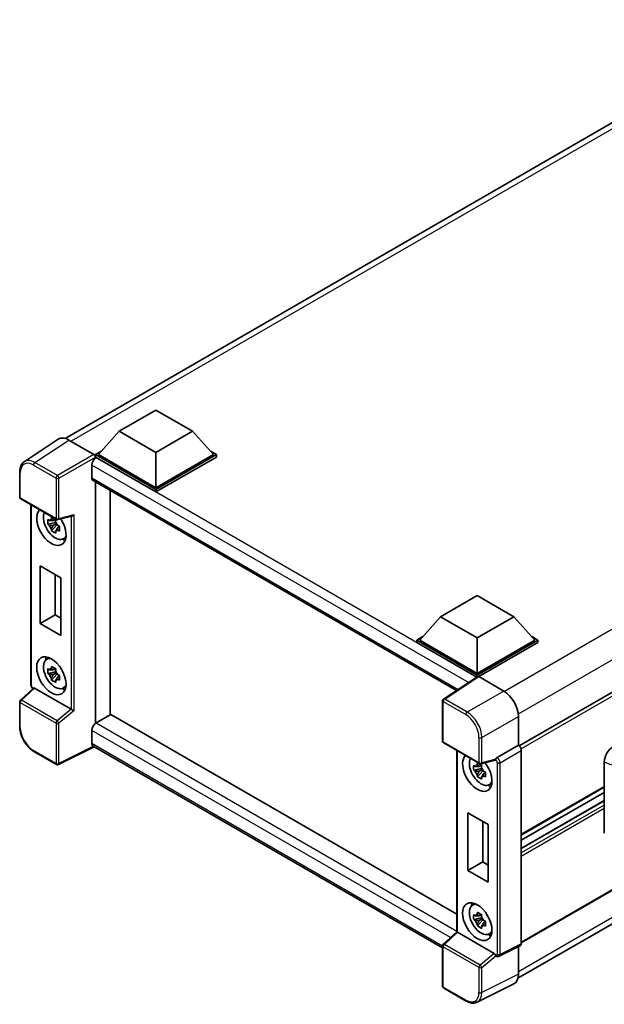
# Model space of a CAD drawing. Units: millimetres. Extents: x 0 to 7499, y 0 to 1124.
# Drawn here: x 1146 to 1306, y 216 to 487 of the extents above; entities that cross this region are included whole.
import ezdxf

# ---------------------------------------------------------------- set-up
doc = ezdxf.new("R2010")
doc.units = ezdxf.units.MM
doc.layers.add('Visible (ISO)', color=7, linetype='Continuous', lineweight=35)
doc.layers.add('Visible Narrow (ISO)', color=7, linetype='Continuous', lineweight=25)

msp = doc.modelspace()

# ---------------------------------------------------------------- linework, layer by layer
at = {"layer": 'Visible (ISO)'}
for p, q in [((1158.0432, 371.6912), (1357.587, 486.8979)), ((1482.4444, 402.3039), (1282.9292, 287.1137)), ((1172.8961, 373.6749), (1182.9977, 379.507)), ((1182.9977, 379.507), (1193.0992, 373.6749)), ((1156.1212, 371.473), (1146.7432, 365.2749)), ((1159.0748, 371.2501), (1165.9465, 367.2827)), ((1172.8961, 373.6749), (1167.1585, 367.2362)), ((1182.9977, 367.8428), (1172.8961, 373.6749)), ((1193.0992, 373.6749), (1182.9977, 367.8428)), ((1193.0992, 373.6749), (1198.8369, 367.2362)), ((1166.3503, 367.2362), (1168.0148, 368.1972)), ((1166.3503, 366.583), (1166.3503, 367.2362)), ((1182.9977, 357.6249), (1166.3503, 367.2362)), ((1166.3503, 366.5833), (1166.3503, 366.3302)), ((1166.5524, 366.4664), (1166.3503, 366.583)), ((1182.9977, 356.9717), (1166.3503, 366.583)), ((1182.9977, 358.0915), (1167.1585, 367.2362)), ((1182.9977, 367.8428), (1182.9977, 358.0915)), ((1198.8369, 367.2362), (1182.9977, 358.0915)), ((1199.645, 367.2362), (1182.9977, 357.6249)), ((1199.645, 366.583), (1182.9977, 356.9717)), ((1197.9805, 368.1972), (1199.645, 367.2362)), ((1199.645, 366.583), (1199.645, 367.2362)), ((1165.3402, 364.3668), (1165.3402, 360.8675)), ((1145.5107, 355.5807), (1145.5107, 362.4993)), ((1165.6952, 360.0828), (1265.7027, 302.3435)), ((1166.3503, 359.7046), (1166.3503, 293.312)), ((1182.9977, 356.9717), (1182.9977, 357.6249)), ((1145.7964, 355.0859), (1155.6242, 349.4118)), ((1170.391, 357.3717), (1170.391, 295.6645)), ((1148.6021, 303.9433), (1148.6021, 353.466)), ((1156.0498, 349.3526), (1159.9748, 350.3438)), ((1155.4191, 348.5517), (1153.2492, 348.0957)), ((1154.2949, 346.2845), (1155.7747, 347.9357)), ((1155.3372, 349.4313), (1154.7604, 349.0983)), ((1154.7604, 347.7608), (1155.6818, 348.2927)), ((1155.4191, 349.138), (1155.4191, 349.3867)), ((1155.4191, 348.5517), (1155.4191, 348.677)), ((1155.578, 348.46), (1155.4191, 348.5517)), ((1155.7747, 347.9357), (1155.7747, 348.1192)), ((1155.7747, 347.9357), (1155.8832, 347.8731)), ((1156.4955, 347.425), (1155.9187, 347.092)), ((1156.2824, 347.6426), (1156.4978, 347.5182)), ((1483.0158, 348.1252), (1283.528, 232.9509)), ((1157.4197, 344.0259), (1158.2128, 344.3769)), ((1151.1884, 336.6115), (1156.8453, 333.3455)), ((1151.1884, 320.7481), (1151.1884, 336.6115)), ((1282.586, 223.1626), (1481.9279, 338.2526)), ((1155.2996, 334.2379), (1155.2996, 323.1217)), ((1156.8453, 333.3455), (1156.8453, 317.4821)), ((1261.3047, 322.6322), (1271.4062, 328.4643)), ((1271.4062, 328.4643), (1281.5077, 322.6322)), ((1151.1884, 320.7481), (1155.2996, 323.1217)), ((1155.2996, 323.1217), (1156.8453, 322.2293)), ((1261.3047, 322.6322), (1255.567, 316.1935)), ((1271.4062, 316.8001), (1261.3047, 322.6322)), ((1281.5077, 322.6322), (1271.4062, 316.8001)), ((1281.5077, 322.6322), (1287.2454, 316.1935)), ((1156.8453, 317.4821), (1151.1884, 320.7481)), ((1254.7589, 316.1935), (1256.4234, 317.1545)), ((1286.389, 317.1545), (1288.0535, 316.1935)), ((1254.7589, 315.5403), (1254.7589, 316.1935)), ((1271.4062, 306.5822), (1254.7589, 316.1935)), ((1271.2576, 306.0148), (1254.7589, 315.5403)), ((1271.4062, 307.0488), (1255.567, 316.1935)), ((1271.4062, 316.8001), (1271.4062, 307.0488)), ((1287.2454, 316.1935), (1271.4062, 307.0488)), ((1288.0535, 316.1935), (1271.4062, 306.5822)), ((1288.0535, 315.5403), (1271.8103, 306.1623)), ((1288.0535, 315.5403), (1288.0535, 316.1935)), ((1152.8556, 310.8731), (1153.5561, 311.3844)), ((1155.4191, 307.4936), (1153.2492, 307.0376)), ((1154.2949, 305.2264), (1155.7747, 306.8776)), ((1155.3372, 308.3732), (1154.7604, 308.0402)), ((1154.7604, 306.7027), (1155.6818, 307.2346)), ((1155.4191, 308.0799), (1155.4191, 308.3286)), ((1155.4191, 307.4936), (1155.4191, 307.6189)), ((1155.578, 307.4019), (1155.4191, 307.4936)), ((1155.7747, 306.8776), (1155.7747, 307.0611)), ((1155.7747, 306.8776), (1155.8832, 306.8149)), ((1156.4955, 306.3669), (1155.9187, 306.0339)), ((1156.2824, 306.5845), (1156.4978, 306.4601)), ((1271.5147, 306.1847), (1262.1366, 299.9866)), ((1271.4062, 306.113), (1271.4062, 306.5822)), ((1271.81, 306.1624), (1278.6818, 302.195)), ((1271.2576, 306.0148), (1271.2042, 306.0456)), ((1271.2042, 305.9795), (1271.2042, 306.0456)), ((1149.274, 303.0102), (1145.6939, 299.6963)), ((1159.677, 297.1845), (1149.5882, 303.0093)), ((1157.4197, 302.9678), (1158.2128, 303.3188)), ((1145.5107, 292.3583), (1145.5107, 299.2769)), ((1261.8803, 288.3947), (1261.8803, 299.5099)), ((1170.593, 295.7811), (1166.5524, 293.4483)), ((1170.593, 295.7811), (1265.7798, 240.825)), ((1282.7199, 295.2007), (1282.7199, 287.2662)), ((1165.3402, 291.3487), (1165.3402, 287.8494)), ((1262.166, 287.8998), (1271.9938, 282.2258)), ((1282.7199, 287.2662), (1276.8509, 283.8778)), ((1282.7199, 287.2662), (1282.7204, 287.2659)), ((1155.6242, 281.9928), (1149.4307, 285.5686)), ((1166.0005, 286.8884), (1156.1652, 281.9764)), ((1261.8803, 231.5322), (1165.6952, 287.0647)), ((1265.7798, 285.8134), (1265.7798, 235.9476)), ((1283.528, 285.8671), (1283.528, 232.677)), ((1272.5149, 281.7787), (1271.9381, 281.4457)), ((1276.2761, 283.1405), (1272.4194, 282.1666)), ((1272.5968, 281.4854), (1272.5968, 281.7341)), ((1306.3575, 263.1043), (1306.3575, 282.7341)), ((1272.5968, 280.8991), (1270.4269, 280.4432)), ((1271.4726, 278.632), (1272.9524, 280.2831)), ((1271.9381, 280.1082), (1272.8595, 280.6401)), ((1272.5968, 280.8991), (1272.5968, 281.0244)), ((1272.7557, 280.8074), (1272.5968, 280.8991)), ((1272.9524, 280.2831), (1272.9524, 280.4666)), ((1272.9524, 280.2831), (1273.0609, 280.2205)), ((1273.6732, 279.7725), (1273.0964, 279.4395)), ((1273.4601, 279.99), (1273.6755, 279.8656)), ((1274.5974, 276.3733), (1275.3905, 276.7243)), ((1306.3575, 275.7586), (1283.528, 262.5781)), ((1306.3575, 274.3189), (1283.528, 261.1383)), ((1306.3575, 272.0554), (1283.528, 258.8748)), ((1268.7894, 252.8512), (1268.7894, 268.7145)), ((1268.7894, 268.7145), (1274.4463, 265.4485)), ((1272.9006, 266.341), (1272.9006, 255.2247)), ((1274.4463, 265.4485), (1274.4463, 249.5852)), ((1268.7894, 252.8512), (1272.9006, 255.2247)), ((1272.9006, 255.2247), (1274.4463, 254.3323)), ((1274.4463, 249.5852), (1268.7894, 252.8512)), ((1270.0333, 243.2205), (1270.7338, 243.7319)), ((1272.5968, 239.841), (1270.4269, 239.3851)), ((1271.4726, 237.5738), (1272.9524, 239.225)), ((1272.5149, 240.7206), (1271.9381, 240.3876)), ((1271.9381, 239.0501), (1272.8595, 239.582)), ((1272.5968, 240.4273), (1272.5968, 240.676)), ((1272.5968, 239.841), (1272.5968, 239.9663)), ((1272.7557, 239.7493), (1272.5968, 239.841)), ((1272.9524, 239.225), (1272.9524, 239.4085)), ((1272.9524, 239.225), (1273.0609, 239.1624)), ((1273.6732, 238.7144), (1273.0964, 238.3813)), ((1273.4601, 238.9319), (1273.6755, 238.8075)), ((1262.0635, 232.5102), (1265.7798, 235.9503)), ((1276.0465, 229.9985), (1265.9578, 235.8233)), ((1274.5974, 235.3152), (1275.3905, 235.6662)), ((1261.8803, 220.9757), (1261.8803, 232.0909)), ((1283.2713, 232.1432), (1277.3963, 229.209)), ((1282.7199, 231.8678), (1282.7199, 224.2765)), ((1276.5798, 229.2592), (1276.5698, 229.2649)), ((1268.3595, 216.905), (1262.166, 220.4808)), ((1281.4361, 221.6072), (1271.3794, 216.5846))]:
    msp.add_line(p, q, dxfattribs=at)
for centre, start, end in [((1146.0821, 355.5807), 180, 240), ((1155.9099, 349.9066), 240, 284.173003), ((1146.0821, 299.2769), 132.789481, 180), ((1262.4517, 299.5099), 123.461292, 180), ((1262.4517, 288.3947), 180, 240), ((1155.9099, 282.4876), 240, 296.538708), ((1272.2795, 282.7206), 240, 284.173003), ((1262.4517, 232.0909), 132.789481, 180), ((1262.4517, 220.9757), 180, 240)]:
    msp.add_arc(centre, 0.5714, start, end, dxfattribs=at)
for centre, major_axis, ratio, start_param, end_param in [((1159.0797, 366.5788), (-2.8606, 4.9547), 0.5766475, 5.49839613, 6.31804944), ((1166.5524, 365.0667), (-0.8571, -1.4846), 0.57735027, 3.92699082, 5.49778714), ((1165.946, 366.8162), (-0.2857, 0.4949), 0.5780539, 3.9275998, 5.49717816), ((1166.5524, 361.5674), (-0.8571, -1.4846), 0.57735027, 5.49778714, 6.28318531), ((1154.2285, 347.4537), (2.8571, -4.9487), 0.57735027, 3.29297256, 7.94489041), ((1155.2791, 348.0602), (-2.2864, 3.9602), 0.57735027, 0.35706869, 3.53279276), ((1160.0916, 350.9627), (-0.4435, -0.5694), 0.63292033, 0.682393, 1.6388949), ((1154.7872, 347.7762), (-0.8946, 1.5494), 0.57735027, 5.97330265, 6.59306797), ((1154.7872, 347.7762), (-0.8946, 1.5494), 0.57735027, 1.26091366, 1.88067899), ((1154.7872, 347.7762), (0.8946, -1.5494), 0.57735027, 1.26091366, 1.88067899), ((1154.7872, 347.7762), (0.8946, -1.5494), 0.57735027, 5.97330265, 6.59306797), ((1156.6529, 348.8534), (2.8571, -4.9487), 0.57735027, 5.62163033, 5.84503628), ((1156.6529, 307.7953), (2.8571, -4.9487), 0.57735027, 3.57974168, 3.80314763), ((1155.2791, 307.0021), (-2.2864, 3.9602), 0.57735027, 5.8919852, 9.81597807), ((1154.7872, 306.7181), (-0.8946, 1.5494), 0.57735027, 5.97330265, 6.59306797), ((1154.7872, 306.7181), (-0.8946, 1.5494), 0.57735027, 1.26091366, 1.88067899), ((1154.7872, 306.7181), (0.8946, -1.5494), 0.57735027, 1.26091366, 1.88067899), ((1271.8105, 305.6953), (-0.2861, 0.4955), 0.5766475, 5.49839613, 6.31804944), ((1154.7872, 306.7181), (0.8946, -1.5494), 0.57735027, 5.97330265, 6.59306797), ((1271.2042, 304.6459), (0.8571, 1.4846), 0.57735027, 0.78539816, 1.17435442), ((1149.5917, 302.5256), (0.2783, -0.5129), 0.5718249, 2.39113693, 3.28641551), ((1156.6529, 307.7953), (2.8571, -4.9487), 0.57735027, 5.62163033, 5.84503628), ((1278.6768, 297.5293), (-2.8571, 4.9487), 0.5780539, 3.9275998, 5.49717816), ((1159.6735, 296.7049), (0.2754, -0.5088), 0.58179756, 2.3573073, 2.38355232), ((1160.0916, 297.0495), (-0.5705, 0.2691), 0.11908075, 0.8415056, 2.37739535), ((1166.5524, 292.0486), (-0.8571, -1.4846), 0.57735027, 3.92699082, 5.49778714), ((1166.5524, 288.5493), (-0.8571, -1.4846), 0.57735027, 5.49778714, 6.28318531), ((1282.7194, 286.3328), (-0.5714, 0.9897), 0.5780539, 3.9275998, 5.49717816), ((1271.4062, 279.8011), (2.8571, -4.9487), 0.57735027, 3.29297256, 8.06771222), ((1308.8272, 284.1414), (-1.7721, -2.9608), 0.58101844, 3.94848943, 5.51262657), ((1272.4568, 280.4076), (-2.2864, 3.9602), 0.57735027, 0.35706869, 3.53279276), ((1271.9649, 280.1237), (-0.8946, 1.5494), 0.57735027, 5.97330265, 6.59306797), ((1276.043, 283.6711), (-0.2783, 0.5129), 0.5718249, 2.9967698, 3.43200412), ((1276.8655, 283.4193), (0.3012, 0.4858), 0.59713441, 0.83901997, 1.87284234), ((1271.9649, 280.1237), (-0.8946, 1.5494), 0.57735027, 1.26091366, 1.88067899), ((1271.9649, 280.1237), (0.8946, -1.5494), 0.57735027, 1.26091366, 1.88067899), ((1271.9649, 280.1237), (0.8946, -1.5494), 0.57735027, 5.97330265, 6.59306797), ((1273.8306, 281.2008), (2.8571, -4.9487), 0.57735027, 5.62163033, 5.84503628), ((1273.8306, 240.1427), (2.8571, -4.9487), 0.57735027, 3.57974168, 3.80314763), ((1272.4568, 239.3495), (-2.2864, 3.9602), 0.57735027, 5.8919852, 9.81597807), ((1271.9649, 239.0656), (-0.8946, 1.5494), 0.57735027, 5.97330265, 6.59306797), ((1271.9649, 239.0656), (-0.8946, 1.5494), 0.57735027, 1.26091366, 1.88067899), ((1271.9649, 239.0656), (0.8946, -1.5494), 0.57735027, 1.26091366, 1.88067899), ((1266.3512, 235.7006), (-0.5709, 0.2495), 0.0957488, 0.0418177, 0.82721586), ((1265.9613, 235.3396), (0.2783, -0.5129), 0.5718249, 2.39113693, 2.41738195), ((1271.9649, 239.0656), (0.8946, -1.5494), 0.57735027, 5.97330265, 6.59306797), ((1273.8306, 240.1427), (2.8571, -4.9487), 0.57735027, 5.62163033, 5.84503628), ((1282.7194, 233.145), (0.5721, -0.9909), 0.5766475, 6.24832118, 7.06797448), ((1276.043, 229.5189), (0.2754, -0.5088), 0.58179756, 1.34268513, 2.38355232), ((1276.8655, 229.754), (0.3012, 0.4858), 0.59713441, 2.87697709, 3.16030788), ((1278.6768, 226.6164), (2.8606, -4.9547), 0.5766475, 6.24832118, 7.06797448)]:
    msp.add_ellipse(centre, major_axis=major_axis, ratio=ratio, start_param=start_param, end_param=end_param, dxfattribs=at)
for centre, major_axis in [((1154.2285, 306.3956), (2.8571, -4.9487)), ((1271.4062, 238.743), (-2.8571, 4.9487))]:
    msp.add_ellipse(centre, major_axis=major_axis, ratio=0.57735027, dxfattribs=at)
for points, knots in [([(1145.5107, 362.4993), (1145.5107, 362.7341), (1145.5259, 362.9629), (1145.5884, 363.4044), (1145.6357, 363.6171), (1145.7641, 364.022), (1145.8452, 364.2142), (1146.0428, 364.5723), (1146.1594, 364.738), (1146.4269, 365.0348), (1146.578, 365.1657), (1146.7432, 365.2749)], [-0.784789176, -0.784789176, -0.784789176, -0.784789176, -0.634804167, -0.634804167, -0.484819157, -0.484819157, -0.334834148, -0.334834148, -0.184849139, -0.184849139, -0.03486413, -0.03486413, -0.03486413, -0.03486413]), ([(1154.2081, 349.4094), (1154.2143, 349.4606), (1154.2208, 349.512), (1154.2479, 349.7197), (1154.2704, 349.8776), (1154.2949, 350.037)], [4.8174915459, 4.8174915459, 4.8174915459, 4.8174915459, 4.8321692807, 4.8321692807, 4.8765667973, 4.8765667973, 4.8765667973, 4.8765667973]), ([(1154.2949, 350.037), (1154.4816, 349.9213), (1154.6725, 349.8075), (1155.0384, 349.5963), (1155.2411, 349.4829), (1155.4532, 349.3682)], [4.331071921, 4.331071921, 4.331071921, 4.331071921, 4.398975087, 4.398975087, 4.466878254, 4.466878254, 4.466878254, 4.466878254]), ([(1153.2492, 348.0957), (1153.2306, 348.3221), (1153.2219, 348.5476), (1153.2219, 348.97), (1153.2306, 349.199), (1153.2492, 349.4332)], [4.331071921, 4.331071921, 4.331071921, 4.331071921, 4.398975087, 4.398975087, 4.466878254, 4.466878254, 4.466878254, 4.466878254]), ([(1153.2492, 349.4332), (1153.3504, 349.3465), (1153.4535, 349.261), (1153.5927, 349.1494), (1153.6275, 349.1218), (1153.6625, 349.0944)], [4.4863158772, 4.4863158772, 4.4863158772, 4.4863158772, 4.5307133937, 4.5307133937, 4.5453911286, 4.5453911286, 4.5453911286, 4.5453911286]), ([(1153.6625, 347.7569), (1153.6275, 347.7843), (1153.5927, 347.8119), (1153.4535, 347.9235), (1153.3504, 348.009), (1153.2492, 348.0957)], [4.8174915459, 4.8174915459, 4.8174915459, 4.8174915459, 4.8321692807, 4.8321692807, 4.8765667973, 4.8765667973, 4.8765667973, 4.8765667973]), ([(1154.2949, 346.2845), (1154.2704, 346.4156), (1154.2479, 346.5475), (1154.2208, 346.724), (1154.2143, 346.7679), (1154.2081, 346.8119)], [4.4863158772, 4.4863158772, 4.4863158772, 4.4863158772, 4.5307133937, 4.5307133937, 4.5453911286, 4.5453911286, 4.5453911286, 4.5453911286]), ([(1155.4532, 349.3682), (1155.4287, 349.2089), (1155.4062, 349.051), (1155.3791, 348.8432), (1155.3726, 348.7918), (1155.3664, 348.7406)], [4.4863158772, 4.4863158772, 4.4863158772, 4.4863158772, 4.5307133937, 4.5307133937, 4.5453911286, 4.5453911286, 4.5453911286, 4.5453911286]), ([(1155.912, 347.7956), (1155.9594, 347.7754), (1156.0072, 347.7554), (1156.2007, 347.675), (1156.3487, 347.6155), (1156.4989, 347.557)], [4.8174915459, 4.8174915459, 4.8174915459, 4.8174915459, 4.8321692807, 4.8321692807, 4.8765667973, 4.8765667973, 4.8765667973, 4.8765667973]), ([(1156.4989, 347.557), (1156.4921, 347.316), (1156.489, 347.0837), (1156.489, 346.6613), (1156.4921, 346.4391), (1156.4989, 346.2195)], [4.331071921, 4.331071921, 4.331071921, 4.331071921, 4.398975087, 4.398975087, 4.466878254, 4.466878254, 4.466878254, 4.466878254]), ([(1155.4532, 345.6158), (1155.2411, 345.7168), (1155.0384, 345.8238), (1154.6725, 346.035), (1154.4816, 346.1552), (1154.2949, 346.2845)], [4.331071921, 4.331071921, 4.331071921, 4.331071921, 4.398975087, 4.398975087, 4.466878254, 4.466878254, 4.466878254, 4.466878254]), ([(1155.3664, 346.1431), (1155.3726, 346.0992), (1155.3791, 346.0552), (1155.4062, 345.8788), (1155.4287, 345.7468), (1155.4532, 345.6158)], [4.8174915459, 4.8174915459, 4.8174915459, 4.8174915459, 4.8321692807, 4.8321692807, 4.8765667973, 4.8765667973, 4.8765667973, 4.8765667973]), ([(1156.4989, 346.2195), (1156.3487, 346.278), (1156.2007, 346.3375), (1156.0072, 346.4179), (1155.9594, 346.4379), (1155.912, 346.4581)], [4.4863158772, 4.4863158772, 4.4863158772, 4.4863158772, 4.5307133937, 4.5307133937, 4.5453911286, 4.5453911286, 4.5453911286, 4.5453911286]), ([(1154.2081, 308.3512), (1154.2143, 308.4024), (1154.2208, 308.4539), (1154.2479, 308.6616), (1154.2704, 308.8195), (1154.2949, 308.9789)], [4.8174915459, 4.8174915459, 4.8174915459, 4.8174915459, 4.8321692807, 4.8321692807, 4.8765667973, 4.8765667973, 4.8765667973, 4.8765667973]), ([(1154.2949, 308.9789), (1154.4816, 308.8632), (1154.6725, 308.7494), (1155.0384, 308.5382), (1155.2411, 308.4248), (1155.4532, 308.3101)], [4.331071921, 4.331071921, 4.331071921, 4.331071921, 4.398975087, 4.398975087, 4.466878254, 4.466878254, 4.466878254, 4.466878254]), ([(1153.2492, 307.0376), (1153.2306, 307.264), (1153.2219, 307.4894), (1153.2219, 307.9119), (1153.2306, 308.1409), (1153.2492, 308.3751)], [4.331071921, 4.331071921, 4.331071921, 4.331071921, 4.398975087, 4.398975087, 4.466878254, 4.466878254, 4.466878254, 4.466878254]), ([(1153.2492, 308.3751), (1153.3504, 308.2884), (1153.4535, 308.2029), (1153.5927, 308.0912), (1153.6275, 308.0637), (1153.6625, 308.0362)], [4.4863158772, 4.4863158772, 4.4863158772, 4.4863158772, 4.5307133937, 4.5307133937, 4.5453911286, 4.5453911286, 4.5453911286, 4.5453911286]), ([(1153.6625, 306.6988), (1153.6275, 306.7262), (1153.5927, 306.7537), (1153.4535, 306.8654), (1153.3504, 306.9509), (1153.2492, 307.0376)], [4.8174915459, 4.8174915459, 4.8174915459, 4.8174915459, 4.8321692807, 4.8321692807, 4.8765667973, 4.8765667973, 4.8765667973, 4.8765667973]), ([(1155.4532, 308.3101), (1155.4287, 308.1508), (1155.4062, 307.9928), (1155.3791, 307.7851), (1155.3726, 307.7337), (1155.3664, 307.6825)], [4.4863158772, 4.4863158772, 4.4863158772, 4.4863158772, 4.5307133937, 4.5307133937, 4.5453911286, 4.5453911286, 4.5453911286, 4.5453911286]), ([(1155.912, 306.7375), (1155.9594, 306.7173), (1156.0072, 306.6973), (1156.2007, 306.6168), (1156.3487, 306.5574), (1156.4989, 306.4989)], [4.8174915459, 4.8174915459, 4.8174915459, 4.8174915459, 4.8321692807, 4.8321692807, 4.8765667973, 4.8765667973, 4.8765667973, 4.8765667973]), ([(1156.4989, 306.4989), (1156.4921, 306.2579), (1156.489, 306.0256), (1156.489, 305.6032), (1156.4921, 305.3809), (1156.4989, 305.1614)], [4.331071921, 4.331071921, 4.331071921, 4.331071921, 4.398975087, 4.398975087, 4.466878254, 4.466878254, 4.466878254, 4.466878254]), ([(1149.1212, 302.8688), (1149.0996, 302.8869), (1149.0787, 302.9057), (1148.9892, 302.9909), (1148.9276, 303.0632), (1148.8187, 303.2175), (1148.7713, 303.2995), (1148.6922, 303.471), (1148.6604, 303.5605), (1148.6154, 303.7463), (1148.6021, 303.8427), (1148.6021, 303.9433)], [-0.56275836, -0.56275836, -0.56275836, -0.56275836, -0.47087351, -0.47087351, -0.15695784, -0.15695784, 0.15695784, 0.15695784, 0.47087351, 0.47087351, 0.78478918, 0.78478918, 0.78478918, 0.78478918]), ([(1154.2949, 305.2264), (1154.2704, 305.3575), (1154.2479, 305.4894), (1154.2208, 305.6659), (1154.2143, 305.7098), (1154.2081, 305.7538)], [4.4863158772, 4.4863158772, 4.4863158772, 4.4863158772, 4.5307133937, 4.5307133937, 4.5453911286, 4.5453911286, 4.5453911286, 4.5453911286]), ([(1155.4532, 304.5577), (1155.2411, 304.6586), (1155.0384, 304.7657), (1154.6725, 304.9769), (1154.4816, 305.0971), (1154.2949, 305.2264)], [4.331071921, 4.331071921, 4.331071921, 4.331071921, 4.398975087, 4.398975087, 4.466878254, 4.466878254, 4.466878254, 4.466878254]), ([(1155.3664, 305.085), (1155.3726, 305.041), (1155.3791, 304.9971), (1155.4062, 304.8207), (1155.4287, 304.6887), (1155.4532, 304.5577)], [4.8174915459, 4.8174915459, 4.8174915459, 4.8174915459, 4.8321692807, 4.8321692807, 4.8765667973, 4.8765667973, 4.8765667973, 4.8765667973]), ([(1156.4989, 305.1614), (1156.3487, 305.2199), (1156.2007, 305.2793), (1156.0072, 305.3598), (1155.9594, 305.3798), (1155.912, 305.4)], [4.4863158772, 4.4863158772, 4.4863158772, 4.4863158772, 4.5307133937, 4.5307133937, 4.5453911286, 4.5453911286, 4.5453911286, 4.5453911286]), ([(1149.4307, 285.5686), (1149.2179, 285.6914), (1149.0078, 285.832), (1148.5961, 286.145), (1148.3945, 286.3174), (1148.0035, 286.6898), (1147.814, 286.8898), (1147.4509, 287.313), (1147.2772, 287.5363), (1146.9491, 288.001), (1146.7946, 288.2424), (1146.5083, 288.7384), (1146.3764, 288.9929), (1146.138, 289.5094), (1146.0315, 289.7715), (1145.8466, 290.2976), (1145.768, 290.5617), (1145.641, 291.0865), (1145.5926, 291.3472), (1145.5274, 291.8603), (1145.5107, 292.1126), (1145.5107, 292.3583)], [-0.78478918, -0.78478918, -0.78478918, -0.78478918, -0.62783134, -0.62783134, -0.47087351, -0.47087351, -0.31391567, -0.31391567, -0.15695784, -0.15695784, 0, 0, 0.15695784, 0.15695784, 0.31391567, 0.31391567, 0.47087351, 0.47087351, 0.62783134, 0.62783134, 0.78478918, 0.78478918, 0.78478918, 0.78478918]), ([(1270.4269, 280.4432), (1270.4083, 280.6696), (1270.3996, 280.895), (1270.3996, 281.3174), (1270.4083, 281.5465), (1270.4269, 281.7807)], [4.331071921, 4.331071921, 4.331071921, 4.331071921, 4.398975087, 4.398975087, 4.466878254, 4.466878254, 4.466878254, 4.466878254]), ([(1270.4269, 281.7807), (1270.5281, 281.6939), (1270.6312, 281.6085), (1270.7704, 281.4968), (1270.8052, 281.4692), (1270.8402, 281.4418)], [4.4863158772, 4.4863158772, 4.4863158772, 4.4863158772, 4.5307133937, 4.5307133937, 4.5453911286, 4.5453911286, 4.5453911286, 4.5453911286]), ([(1271.3858, 281.7568), (1271.392, 281.808), (1271.3985, 281.8594), (1271.4256, 282.0671), (1271.4481, 282.225), (1271.4726, 282.3844)], [4.8174915459, 4.8174915459, 4.8174915459, 4.8174915459, 4.8321692807, 4.8321692807, 4.8765667973, 4.8765667973, 4.8765667973, 4.8765667973]), ([(1271.4726, 282.3844), (1271.6593, 282.2688), (1271.8502, 282.1549), (1272.2161, 281.9437), (1272.4188, 281.8303), (1272.6309, 281.7157)], [4.331071921, 4.331071921, 4.331071921, 4.331071921, 4.398975087, 4.398975087, 4.466878254, 4.466878254, 4.466878254, 4.466878254]), ([(1276.3937, 283.2252), (1276.3965, 283.2295), (1276.3994, 283.2338), (1276.421, 283.2686), (1276.4415, 283.3092), (1276.4744, 283.3846), (1276.4868, 283.4153), (1276.499, 283.4465)], [0.3369940422, 0.3369940422, 0.3369940422, 0.3369940422, 0.339104995, 0.339104995, 0.3534556191, 0.3534556191, 0.3621494942, 0.3621494942, 0.3621494942, 0.3621494942]), ([(1270.8402, 280.1043), (1270.8052, 280.1317), (1270.7704, 280.1593), (1270.6312, 280.271), (1270.5281, 280.3564), (1270.4269, 280.4432)], [4.8174915459, 4.8174915459, 4.8174915459, 4.8174915459, 4.8321692807, 4.8321692807, 4.8765667973, 4.8765667973, 4.8765667973, 4.8765667973]), ([(1271.4726, 278.632), (1271.4481, 278.763), (1271.4256, 278.895), (1271.3985, 279.0714), (1271.392, 279.1153), (1271.3858, 279.1593)], [4.4863158772, 4.4863158772, 4.4863158772, 4.4863158772, 4.5307133937, 4.5307133937, 4.5453911286, 4.5453911286, 4.5453911286, 4.5453911286]), ([(1272.6309, 281.7157), (1272.6064, 281.5563), (1272.5839, 281.3984), (1272.5568, 281.1907), (1272.5503, 281.1392), (1272.5441, 281.088)], [4.4863158772, 4.4863158772, 4.4863158772, 4.4863158772, 4.5307133937, 4.5307133937, 4.5453911286, 4.5453911286, 4.5453911286, 4.5453911286]), ([(1273.0897, 280.1431), (1273.1371, 280.1229), (1273.1849, 280.1028), (1273.3784, 280.0224), (1273.5263, 279.9629), (1273.6766, 279.9044)], [4.8174915459, 4.8174915459, 4.8174915459, 4.8174915459, 4.8321692807, 4.8321692807, 4.8765667973, 4.8765667973, 4.8765667973, 4.8765667973]), ([(1273.6766, 279.9044), (1273.6698, 279.6634), (1273.6667, 279.4312), (1273.6667, 279.0087), (1273.6698, 278.7865), (1273.6766, 278.5669)], [4.331071921, 4.331071921, 4.331071921, 4.331071921, 4.398975087, 4.398975087, 4.466878254, 4.466878254, 4.466878254, 4.466878254]), ([(1272.6309, 277.9632), (1272.4188, 278.0642), (1272.2161, 278.1712), (1271.8502, 278.3824), (1271.6593, 278.5026), (1271.4726, 278.632)], [4.331071921, 4.331071921, 4.331071921, 4.331071921, 4.398975087, 4.398975087, 4.466878254, 4.466878254, 4.466878254, 4.466878254]), ([(1272.5441, 278.4906), (1272.5503, 278.4466), (1272.5568, 278.4027), (1272.5839, 278.2262), (1272.6064, 278.0943), (1272.6309, 277.9632)], [4.8174915459, 4.8174915459, 4.8174915459, 4.8174915459, 4.8321692807, 4.8321692807, 4.8765667973, 4.8765667973, 4.8765667973, 4.8765667973]), ([(1273.6766, 278.5669), (1273.5263, 278.6254), (1273.3784, 278.6849), (1273.1849, 278.7653), (1273.1371, 278.7854), (1273.0897, 278.8056)], [4.4863158772, 4.4863158772, 4.4863158772, 4.4863158772, 4.5307133937, 4.5307133937, 4.5453911286, 4.5453911286, 4.5453911286, 4.5453911286]), ([(1271.3858, 240.6987), (1271.392, 240.7499), (1271.3985, 240.8013), (1271.4256, 241.009), (1271.4481, 241.1669), (1271.4726, 241.3263)], [4.8174915459, 4.8174915459, 4.8174915459, 4.8174915459, 4.8321692807, 4.8321692807, 4.8765667973, 4.8765667973, 4.8765667973, 4.8765667973]), ([(1271.4726, 241.3263), (1271.6593, 241.2106), (1271.8502, 241.0968), (1272.2161, 240.8856), (1272.4188, 240.7722), (1272.6309, 240.6575)], [4.331071921, 4.331071921, 4.331071921, 4.331071921, 4.398975087, 4.398975087, 4.466878254, 4.466878254, 4.466878254, 4.466878254]), ([(1270.4269, 239.3851), (1270.4083, 239.6114), (1270.3996, 239.8369), (1270.3996, 240.2593), (1270.4083, 240.4883), (1270.4269, 240.7226)], [4.331071921, 4.331071921, 4.331071921, 4.331071921, 4.398975087, 4.398975087, 4.466878254, 4.466878254, 4.466878254, 4.466878254]), ([(1270.4269, 240.7226), (1270.5281, 240.6358), (1270.6312, 240.5504), (1270.7704, 240.4387), (1270.8052, 240.4111), (1270.8402, 240.3837)], [4.4863158772, 4.4863158772, 4.4863158772, 4.4863158772, 4.5307133937, 4.5307133937, 4.5453911286, 4.5453911286, 4.5453911286, 4.5453911286]), ([(1270.8402, 239.0462), (1270.8052, 239.0736), (1270.7704, 239.1012), (1270.6312, 239.2129), (1270.5281, 239.2983), (1270.4269, 239.3851)], [4.8174915459, 4.8174915459, 4.8174915459, 4.8174915459, 4.8321692807, 4.8321692807, 4.8765667973, 4.8765667973, 4.8765667973, 4.8765667973]), ([(1272.6309, 240.6575), (1272.6064, 240.4982), (1272.5839, 240.3403), (1272.5568, 240.1325), (1272.5503, 240.0811), (1272.5441, 240.0299)], [4.4863158772, 4.4863158772, 4.4863158772, 4.4863158772, 4.5307133937, 4.5307133937, 4.5453911286, 4.5453911286, 4.5453911286, 4.5453911286]), ([(1273.0897, 239.0849), (1273.1371, 239.0648), (1273.1849, 239.0447), (1273.3784, 238.9643), (1273.5263, 238.9048), (1273.6766, 238.8463)], [4.8174915459, 4.8174915459, 4.8174915459, 4.8174915459, 4.8321692807, 4.8321692807, 4.8765667973, 4.8765667973, 4.8765667973, 4.8765667973]), ([(1273.6766, 238.8463), (1273.6698, 238.6053), (1273.6667, 238.373), (1273.6667, 237.9506), (1273.6698, 237.7284), (1273.6766, 237.5088)], [4.331071921, 4.331071921, 4.331071921, 4.331071921, 4.398975087, 4.398975087, 4.466878254, 4.466878254, 4.466878254, 4.466878254]), ([(1271.4726, 237.5738), (1271.4481, 237.7049), (1271.4256, 237.8368), (1271.3985, 238.0133), (1271.392, 238.0572), (1271.3858, 238.1012)], [4.4863158772, 4.4863158772, 4.4863158772, 4.4863158772, 4.5307133937, 4.5307133937, 4.5453911286, 4.5453911286, 4.5453911286, 4.5453911286]), ([(1272.6309, 236.9051), (1272.4188, 237.0061), (1272.2161, 237.1131), (1271.8502, 237.3243), (1271.6593, 237.4445), (1271.4726, 237.5738)], [4.331071921, 4.331071921, 4.331071921, 4.331071921, 4.398975087, 4.398975087, 4.466878254, 4.466878254, 4.466878254, 4.466878254]), ([(1272.5441, 237.4325), (1272.5503, 237.3885), (1272.5568, 237.3446), (1272.5839, 237.1681), (1272.6064, 237.0361), (1272.6309, 236.9051)], [4.8174915459, 4.8174915459, 4.8174915459, 4.8174915459, 4.8321692807, 4.8321692807, 4.8765667973, 4.8765667973, 4.8765667973, 4.8765667973]), ([(1273.6766, 237.5088), (1273.5263, 237.5673), (1273.3784, 237.6268), (1273.1849, 237.7072), (1273.1371, 237.7273), (1273.0897, 237.7474)], [4.4863158772, 4.4863158772, 4.4863158772, 4.4863158772, 4.5307133937, 4.5307133937, 4.5453911286, 4.5453911286, 4.5453911286, 4.5453911286]), ([(1276.499, 229.3322), (1276.4866, 229.3506), (1276.474, 229.373), (1276.4408, 229.4404), (1276.4201, 229.4908), (1276.3986, 229.5468), (1276.3962, 229.5533), (1276.3937, 229.5599)], [0.208611463, 0.208611463, 0.208611463, 0.208611463, 0.217438985, 0.217438985, 0.2319254054, 0.2319254054, 0.2337726387, 0.2337726387, 0.2337726387, 0.2337726387]), ([(1277.3963, 229.209), (1277.3373, 229.1796), (1277.2749, 229.1582), (1277.1508, 229.1317), (1277.0892, 229.1265), (1276.9714, 229.1288), (1276.9152, 229.1362), (1276.8092, 229.1595), (1276.7593, 229.1755), (1276.6655, 229.2133), (1276.6214, 229.2351), (1276.5798, 229.2592)], [0.03486413, 0.03486413, 0.03486413, 0.03486413, 0.184849139, 0.184849139, 0.334834148, 0.334834148, 0.484819157, 0.484819157, 0.634804167, 0.634804167, 0.784789176, 0.784789176, 0.784789176, 0.784789176]), ([(1271.3794, 216.5846), (1271.2022, 216.4961), (1271.0134, 216.4308), (1270.6226, 216.3475), (1270.4207, 216.3294), (1270.0119, 216.3373), (1269.8048, 216.3632), (1269.39, 216.4544), (1269.1821, 216.5199), (1268.7685, 216.6865), (1268.5628, 216.7876), (1268.3595, 216.905)], [0.03486413, 0.03486413, 0.03486413, 0.03486413, 0.184849139, 0.184849139, 0.334834148, 0.334834148, 0.484819157, 0.484819157, 0.634804167, 0.634804167, 0.784789176, 0.784789176, 0.784789176, 0.784789176])]:
    msp.add_open_spline(points, degree=3, knots=knots, dxfattribs=at)
for points, weights in [([(1154.7604, 349.0983), (1154.3583, 349.1137), (1153.6625, 349.0944)], [1.35956394726, 1.22656475141, 1.03074466748]), ([(1153.6625, 347.7569), (1154.3583, 347.7762), (1154.7604, 347.7608)], [1.03074466748, 1.22656475141, 1.35956394726]), ([(1154.2081, 349.4094), (1154.5727, 349.2375), (1154.7604, 349.0983)], [1.03074466748, 1.22656475141, 1.35956394726]), ([(1154.7604, 347.7608), (1154.5727, 347.4048), (1154.2081, 346.8119)], [1.35956394726, 1.22656475141, 1.03074466748]), ([(1155.3664, 346.1431), (1155.731, 346.7361), (1155.9187, 347.092)], [1.03074466748, 1.22656475141, 1.35956394726]), ([(1155.9187, 347.092), (1155.9454, 346.8598), (1155.912, 346.4581)], [1.35956394726, 1.22656475141, 1.03074466748]), ([(1154.7604, 308.0402), (1154.3583, 308.0556), (1153.6625, 308.0362)], [1.35956394726, 1.22656475141, 1.03074466748]), ([(1153.6625, 306.6988), (1154.3583, 306.7181), (1154.7604, 306.7027)], [1.03074466748, 1.22656475141, 1.35956394726]), ([(1154.2081, 308.3512), (1154.5727, 308.1793), (1154.7604, 308.0402)], [1.03074466748, 1.22656475141, 1.35956394726]), ([(1154.7604, 306.7027), (1154.5727, 306.3467), (1154.2081, 305.7538)], [1.35956394726, 1.22656475141, 1.03074466748]), ([(1155.3664, 305.085), (1155.731, 305.6779), (1155.9187, 306.0339)], [1.03074466748, 1.22656475141, 1.35956394726]), ([(1155.9187, 306.0339), (1155.9454, 305.8017), (1155.912, 305.4)], [1.35956394726, 1.22656475141, 1.03074466748]), ([(1271.3858, 281.7568), (1271.7504, 281.5849), (1271.9381, 281.4457)], [1.03074466748, 1.22656475141, 1.35956394726]), ([(1271.9381, 281.4457), (1271.536, 281.4611), (1270.8402, 281.4418)], [1.35956394726, 1.22656475141, 1.03074466748]), ([(1270.8402, 280.1043), (1271.536, 280.1236), (1271.9381, 280.1082)], [1.03074466748, 1.22656475141, 1.35956394726]), ([(1271.9381, 280.1082), (1271.7504, 279.7522), (1271.3858, 279.1593)], [1.35956394726, 1.22656475141, 1.03074466748]), ([(1272.5441, 278.4906), (1272.9087, 279.0835), (1273.0964, 279.4395)], [1.03074466748, 1.22656475141, 1.35956394726]), ([(1273.0964, 279.4395), (1273.1231, 279.2073), (1273.0897, 278.8056)], [1.35956394726, 1.22656475141, 1.03074466748]), ([(1271.9381, 240.3876), (1271.536, 240.403), (1270.8402, 240.3837)], [1.35956394726, 1.22656475141, 1.03074466748]), ([(1270.8402, 239.0462), (1271.536, 239.0655), (1271.9381, 239.0501)], [1.03074466748, 1.22656475141, 1.35956394726]), ([(1271.3858, 240.6987), (1271.7504, 240.5268), (1271.9381, 240.3876)], [1.03074466748, 1.22656475141, 1.35956394726]), ([(1271.9381, 239.0501), (1271.7504, 238.6941), (1271.3858, 238.1012)], [1.35956394726, 1.22656475141, 1.03074466748]), ([(1272.5441, 237.4325), (1272.9087, 238.0254), (1273.0964, 238.3813)], [1.03074466748, 1.22656475141, 1.35956394726]), ([(1273.0964, 238.3813), (1273.1231, 238.1492), (1273.0897, 237.7474)], [1.35956394726, 1.22656475141, 1.03074466748])]:
    msp.add_rational_spline(points, weights, degree=2, dxfattribs=at)
at = {"layer": 'Visible Narrow (ISO)'}
for p, q in [((1359.4915, 486.2581), (1159.6833, 370.8988)), ((1478.6845, 417.4362), (1278.8766, 302.0771)), ((1482.321, 411.1375), (1282.6804, 295.8749)), ((1483.1342, 401.5757), (1283.4566, 286.2918)), ((1149.7024, 365.0558), (1159.0748, 371.2501)), ((1165.9465, 367.2827), (1155.8958, 361.48)), ((1156.2996, 360.7805), (1166.3503, 366.5833)), ((1271.2042, 306.0456), (1166.5524, 366.4664)), ((1149.3124, 364.3643), (1155.5059, 360.7885)), ((1155.8958, 361.48), (1149.7024, 365.0558)), ((1268.9968, 304.5206), (1165.3402, 364.3668)), ((1145.6781, 355.3474), (1145.6781, 362.2661)), ((1155.5059, 360.7885), (1155.5059, 349.6734)), ((1156.2996, 349.6654), (1156.2996, 360.7805)), ((1165.3402, 360.8675), (1266.1709, 302.6529)), ((1155.5059, 349.6734), (1145.6781, 355.3474)), ((1148.7694, 303.7101), (1148.7694, 353.3694)), ((1156.2996, 349.6654), (1160.4814, 350.7214)), ((1159.6876, 350.2713), (1159.6876, 297.1782)), ((1160.4814, 296.8083), (1160.4814, 350.7214)), ((1483.1342, 348.3868), (1283.528, 233.1442)), ((1482.3261, 340.2218), (1282.7199, 224.9792)), ((1262.4376, 299.968), (1271.81, 306.1624)), ((1145.9818, 299.671), (1149.5882, 303.0093)), ((1149.2356, 302.9746), (1149.1733, 303.0106)), ((1278.6818, 302.195), (1268.6311, 296.3922)), ((1145.6781, 299.0436), (1155.5059, 293.3695)), ((1145.6781, 292.125), (1145.6781, 299.0436)), ((1155.8096, 293.9969), (1145.9818, 299.671)), ((1262.0476, 299.2766), (1268.2411, 295.7008)), ((1262.0476, 288.1614), (1262.0476, 299.2766)), ((1268.6311, 296.3922), (1262.4376, 299.968)), ((1159.677, 297.1845), (1155.8096, 293.9969)), ((1160.4814, 296.8083), (1156.2996, 293.3615)), ((1155.5059, 293.3695), (1155.5059, 282.2544)), ((1156.2996, 282.2464), (1156.2996, 293.3615)), ((1166.5524, 293.4483), (1265.7798, 236.1593)), ((1272.6692, 289.398), (1282.7199, 295.2007)), ((1264.0563, 234.3549), (1165.3402, 291.3487)), ((1165.3402, 287.8494), (1261.8806, 232.1118)), ((1271.8754, 282.4873), (1262.0476, 288.1614)), ((1271.8754, 289.406), (1271.8754, 282.4873)), ((1272.6692, 282.4793), (1272.6692, 289.398)), ((1282.7204, 287.2659), (1276.8514, 283.8775)), ((1155.5059, 282.2544), (1149.3124, 285.8302)), ((1165.8122, 286.9972), (1156.2996, 282.2464)), ((1265.9471, 235.8292), (1265.9471, 285.7168)), ((1277.6591, 282.4786), (1283.528, 285.8671)), ((1276.499, 283.4465), (1272.6692, 282.4793)), ((1276.3937, 283.2252), (1276.4615, 283.186)), ((1276.8514, 283.8775), (1276.8509, 283.8778)), ((1276.8653, 282.4866), (1276.8653, 229.7539)), ((1277.6591, 229.7459), (1277.6591, 282.4786)), ((1306.3575, 282.7341), (1308.3797, 281.8783)), ((1306.3575, 275.9519), (1283.528, 262.7713)), ((1306.3575, 271.9394), (1283.528, 258.7588)), ((1306.3575, 270.8196), (1283.528, 257.6391)), ((1306.3575, 269.8865), (1283.528, 256.7059)), ((1262.3514, 232.485), (1265.9578, 235.8233)), ((1262.0476, 231.8576), (1271.8754, 226.1835)), ((1262.0476, 220.7424), (1262.0476, 231.8576)), ((1272.1792, 226.8109), (1262.3514, 232.485)), ((1283.528, 232.677), (1277.6591, 229.7459)), ((1276.0465, 229.9985), (1272.1792, 226.8109)), ((1272.6692, 226.1755), (1276.499, 229.3322)), ((1276.4615, 229.5208), (1276.3937, 229.5599)), ((1271.8754, 226.1835), (1271.8754, 219.2649)), ((1272.6692, 219.2569), (1272.6692, 226.1755)), ((1282.7199, 224.2765), (1272.6692, 219.2569)), ((1268.2411, 217.1666), (1262.0476, 220.7424))]:
    msp.add_line(p, q, dxfattribs=at)
for centre, major_axis, ratio, start_param, end_param in [((1149.7209, 360.3934), (-2.8898, 4.9363), 0.57677384, 5.49491862, 6.31457193), ((1149.3168, 360.1601), (-2.5746, 4.4593), 0.5766475, 5.49839613, 7.06797448), ((1149.7165, 364.5976), (0.2857, 0.4949), 0.57735027, 0.82030475, 2.35619449), ((1146.0821, 362.4993), (-0.5714, 0), 0.57735027, 0, 0.78539816), ((1155.9099, 361.0218), (0.2857, 0.4949), 0.57735027, 0.82030475, 2.35619449), ((1155.9099, 361.0218), (-0.5714, 0), 0.57735027, 0.78539816, 2.32128791), ((1155.9099, 361.0218), (-0.2857, 0.4949), 0.53637355, 3.9275998, 5.49717816), ((1146.0821, 355.5807), (-0.5714, 0), 0.57735027, 0, 0.78539816), ((1146.0821, 355.5807), (-0.2857, -0.4949), 0.57735027, 5.49778714, 6.28318531), ((1155.9099, 349.9066), (-0.2857, -0.4949), 0.57735027, 5.49778714, 6.28318531), ((1155.9099, 349.9066), (0.5714, 0), 0.57735027, 3.92699082, 5.46288056), ((1155.9099, 349.9066), (0.1399, -0.554), 0.68265399, 0, 0.9565019), ((1149.1735, 303.9433), (-0.5714, 0), 0.57735027, 0, 0.78539816), ((1149.1738, 303.4772), (-0.2857, 0.4949), 0.5780539, 0.78600715, 2.3555855), ((1149.5773, 303.2439), (-0.2857, -0.4949), 0.57735027, 5.49778714, 5.69403221), ((1146.0821, 299.2769), (-0.5714, 0), 0.57735027, 0, 0.78539816), ((1146.0821, 299.2769), (-0.2857, -0.4949), 0.57735027, 4.17779463, 5.49778714), ((1146.0821, 299.2769), (-0.3882, 0.4193), 0.43528024, 5.38790672, 6.28318531), ((1262.4517, 299.5099), (-0.5714, 0), 0.57735027, 0, 0.78539816), ((1262.4517, 299.5099), (-0.2857, -0.4949), 0.57735027, 3.9618974, 5.49778714), ((1262.4517, 299.5099), (-0.3151, 0.4767), 0.5766475, 5.463532, 6.28318531), ((1268.6452, 295.9341), (0.2857, 0.4949), 0.57735027, 0.82030475, 2.35619449), ((1268.2367, 291.5017), (2.5714, -4.4538), 0.5780539, 0.78600715, 2.3555855), ((1268.6407, 291.735), (-2.8571, 4.9487), 0.57388586, 3.9275998, 5.49717816), ((1155.9099, 293.6028), (0.2857, 0.4949), 0.57735027, 1.03620198, 2.35619449), ((1155.9099, 293.6028), (-0.5714, 0), 0.57735027, 0.78539816, 2.32128791), ((1155.9099, 293.6028), (-0.3634, 0.4409), 0.39624112, 3.84968252, 5.41181729), ((1146.0821, 292.3583), (-0.5714, 0), 0.57735027, 0, 0.78539816), ((1149.3168, 290.0293), (-2.5714, 4.4538), 0.5780539, 0.78600715, 2.3555855), ((1262.4517, 288.3947), (-0.5714, 0), 0.57735027, 0, 0.78539816), ((1262.4517, 288.3947), (-0.2857, -0.4949), 0.57735027, 5.49778714, 6.28318531), ((1272.2795, 289.6392), (0.5714, 0), 0.57735027, 3.92699082, 5.46288056), ((1149.7165, 286.0634), (-0.2857, -0.4949), 0.57735027, 5.49778714, 6.28318531), ((1155.9099, 282.4876), (0.5714, 0), 0.57735027, 3.92699082, 5.46288056), ((1155.9099, 282.4876), (-0.2857, -0.4949), 0.57735027, 5.49778714, 6.28318531), ((1155.9099, 282.4876), (0.2553, -0.5112), 0.5766475, 0, 0.81965331), ((1272.2795, 282.7206), (0.5714, 0), 0.57735027, 3.92699082, 5.46288056), ((1272.2795, 282.7206), (-0.2857, -0.4949), 0.57735027, 5.49778714, 6.28318531), ((1272.2795, 282.7206), (0.1399, -0.554), 0.68265399, 0, 0.9565019), ((1276.8655, 283.4193), (0.2857, 0.4949), 0.57735027, 0.82030475, 2.35619449), ((1276.461, 282.7195), (0.2857, -0.4949), 0.5780539, 0.78600715, 2.3555855), ((1276.865, 282.9528), (-0.5714, 0.9897), 0.55721372, 3.9275998, 5.49717816), ((1277.2693, 282.7199), (0.5714, 0), 0.57735027, 3.92699082, 5.46288056), ((1262.4517, 232.0909), (-0.5714, 0), 0.57735027, 0, 0.78539816), ((1262.4517, 232.0909), (-0.2857, -0.4949), 0.57735027, 4.17779463, 5.49778714), ((1262.4517, 232.0909), (-0.3882, 0.4193), 0.43528024, 5.38790672, 6.28318531), ((1276.461, 229.9879), (0.2861, -0.4955), 0.5766475, 5.49839613, 7.06797448), ((1276.8655, 229.754), (-0.2857, -0.4949), 0.57735027, 5.49778714, 6.28318531), ((1277.2693, 229.9872), (0.5714, 0), 0.57735027, 3.92699082, 5.46288056), ((1276.865, 230.2212), (0.5415, -1.0068), 0.57699899, 6.26574262, 7.08539592), ((1272.2795, 226.4168), (0.2857, 0.4949), 0.57735027, 1.03620198, 2.35619449), ((1272.2795, 226.4168), (-0.5714, 0), 0.57735027, 0.78539816, 2.32128791), ((1272.2795, 226.4168), (-0.3634, 0.4409), 0.39624112, 3.84968252, 5.41181729), ((1262.4517, 220.9757), (-0.5714, 0), 0.57735027, 0, 0.78539816), ((1262.4517, 220.9757), (-0.2857, -0.4949), 0.57735027, 5.49778714, 6.28318531), ((1268.2367, 221.3709), (2.5746, -4.4593), 0.5766475, 5.49839613, 7.06797448), ((1268.6452, 217.3999), (-0.2857, -0.4949), 0.57735027, 5.49778714, 6.28318531), ((1268.6407, 221.6042), (2.83, -4.9708), 0.57677384, 6.25179868, 7.07145199), ((1272.2795, 219.4982), (0.5714, 0), 0.57735027, 3.92699082, 5.46288056)]:
    msp.add_ellipse(centre, major_axis=major_axis, ratio=ratio, start_param=start_param, end_param=end_param, dxfattribs=at)

doc.saveas('drawing.dxf')
